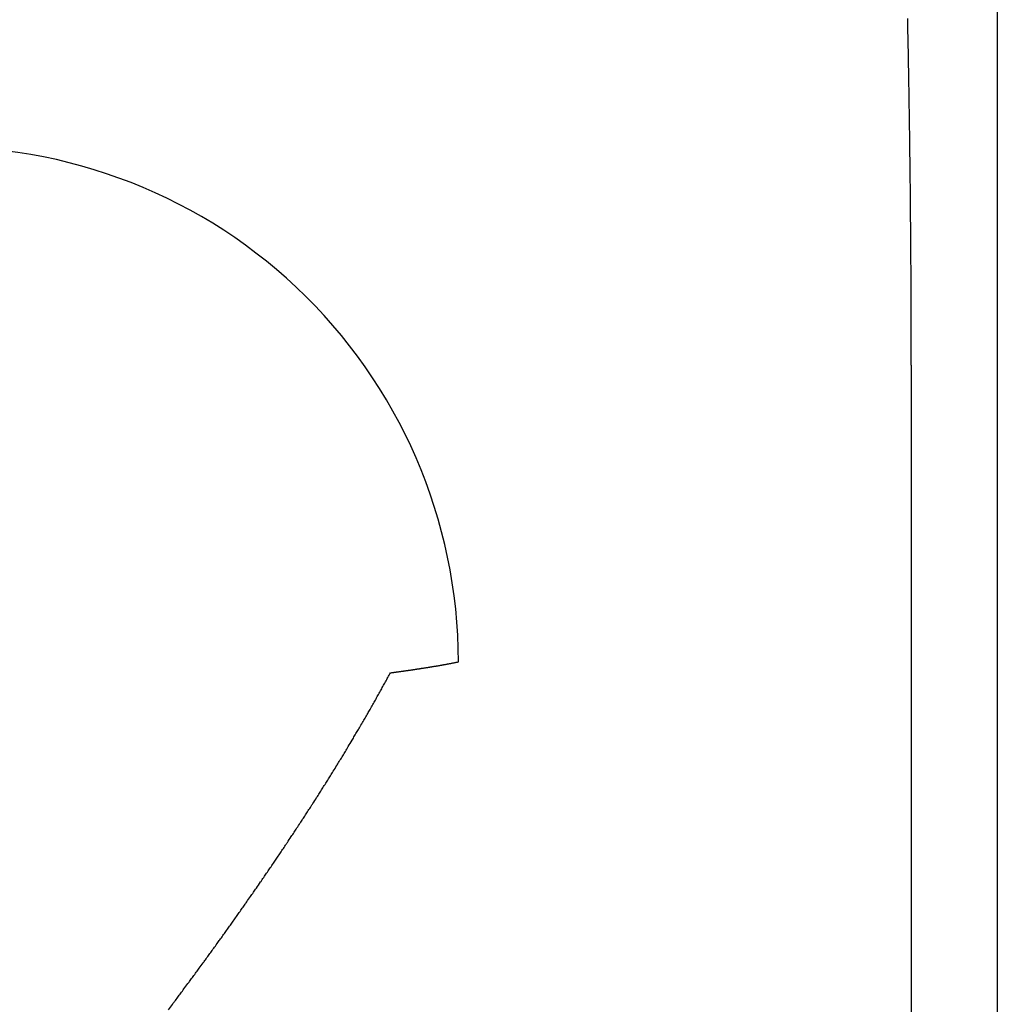
# Model space of a CAD drawing. Units: millimetres. Extents: x 0 to 1470, y 20 to 2099.
# Drawn here: x 441 to 460, y 1091 to 1110 of the extents above; entities that cross this region are included whole.
import ezdxf

# ---------------------------------------------------------------- set-up
doc = ezdxf.new("R2010")
doc.units = ezdxf.units.MM
doc.layers.add('DETAIL', color=7, linetype='Continuous')

msp = doc.modelspace()

# ---------------------------------------------------------------- linework, layer by layer
at = {"layer": 'DETAIL', "color": 7, "linetype": 'Continuous'}
for points in [[(460.36, 1113.196), (460.36, 918.693)], [(458.692, 1103.212), (458.692, 1103.259), (458.692, 1103.305), (458.692, 1103.352), (458.692, 1103.399), (458.692, 1103.445), (458.692, 1103.492), (458.692, 1103.535), (458.692, 1103.585), (458.692, 1103.632), (458.692, 1103.679), (458.692, 1103.725), (458.692, 1103.772), (458.692, 1103.818), (458.691, 1103.858), (458.691, 1103.912), (458.691, 1103.958), (458.691, 1104.005), (458.691, 1104.052), (458.691, 1104.098), (458.691, 1104.145), (458.691, 1104.179), (458.691, 1104.238), (458.69, 1104.285), (458.69, 1104.331), (458.69, 1104.378), (458.69, 1104.425), (458.69, 1104.471), (458.69, 1104.498), (458.689, 1104.565), (458.689, 1104.611), (458.689, 1104.658), (458.689, 1104.705), (458.689, 1104.751), (458.688, 1104.817), (458.688, 1104.845), (458.688, 1104.891), (458.688, 1104.938), (458.687, 1104.984), (458.687, 1105.031), (458.687, 1105.078), (458.687, 1105.134), (458.686, 1105.171), (458.686, 1105.218), (458.686, 1105.264), (458.685, 1105.311), (458.685, 1105.358), (458.685, 1105.404), (458.685, 1105.451), (458.684, 1105.497), (458.684, 1105.544), (458.684, 1105.591), (458.683, 1105.637), (458.683, 1105.684), (458.683, 1105.731), (458.682, 1105.766), (458.682, 1105.824), (458.681, 1105.871), (458.681, 1105.917), (458.681, 1105.964), (458.68, 1106.01), (458.68, 1106.08), (458.679, 1106.104), (458.679, 1106.15), (458.679, 1106.197), (458.678, 1106.244), (458.678, 1106.29), (458.677, 1106.337), (458.677, 1106.393), (458.676, 1106.43), (458.676, 1106.477), (458.675, 1106.524), (458.675, 1106.57), (458.675, 1106.617), (458.674, 1106.663), (458.674, 1106.705), (458.673, 1106.757), (458.673, 1106.803), (458.672, 1106.85), (458.672, 1106.897), (458.671, 1106.943), (458.67, 1106.99), (458.67, 1107.015), (458.669, 1107.083), (458.669, 1107.13), (458.668, 1107.176), (458.668, 1107.223), (458.667, 1107.27), (458.666, 1107.325), (458.666, 1107.363), (458.665, 1107.41), (458.665, 1107.456), (458.664, 1107.503), (458.664, 1107.55), (458.663, 1107.596), (458.662, 1107.633), (458.662, 1107.689), (458.661, 1107.736), (458.66, 1107.783), (458.66, 1107.829), (458.659, 1107.876), (458.658, 1107.941), (458.658, 1107.969), (458.657, 1108.016), (458.656, 1108.063), (458.656, 1108.109), (458.655, 1108.156), (458.654, 1108.202), (458.653, 1108.247), (458.653, 1108.296), (458.652, 1108.342), (458.651, 1108.389), (458.65, 1108.436), (458.65, 1108.482), (458.648, 1108.552), (458.648, 1108.575), (458.647, 1108.622), (458.646, 1108.669), (458.646, 1108.715), (458.645, 1108.762), (458.644, 1108.809), (458.643, 1108.855), (458.642, 1108.902), (458.642, 1108.949), (458.641, 1108.995), (458.64, 1109.042), (458.639, 1109.088), (458.638, 1109.156), (458.637, 1109.182), (458.636, 1109.228), (458.635, 1109.275), (458.635, 1109.322), (458.634, 1109.368), (458.633, 1109.415), (458.632, 1109.454), (458.631, 1109.508), (458.63, 1109.555), (458.629, 1109.601), (458.628, 1109.648), (458.627, 1109.695), (458.626, 1109.749), (458.625, 1109.788), (458.624, 1109.835), (458.623, 1109.881), (458.622, 1109.928)], [(458.692, 1103.212), (458.692, 1103.259), (458.692, 1103.305), (458.692, 1103.352), (458.692, 1103.399), (458.692, 1103.445), (458.692, 1103.492), (458.692, 1103.535), (458.692, 1103.585), (458.692, 1103.632), (458.692, 1103.679), (458.692, 1103.725), (458.692, 1103.772), (458.692, 1103.818), (458.691, 1103.858), (458.691, 1103.912), (458.691, 1103.958), (458.691, 1104.005), (458.691, 1104.052), (458.691, 1104.098), (458.691, 1104.145), (458.691, 1104.179), (458.691, 1104.238), (458.69, 1104.285), (458.69, 1104.331), (458.69, 1104.378), (458.69, 1104.425), (458.69, 1104.471), (458.69, 1104.498), (458.689, 1104.565), (458.689, 1104.611), (458.689, 1104.658), (458.689, 1104.705), (458.689, 1104.751), (458.688, 1104.817), (458.688, 1104.845), (458.688, 1104.891), (458.688, 1104.938), (458.687, 1104.984), (458.687, 1105.031), (458.687, 1105.078), (458.687, 1105.134), (458.686, 1105.171), (458.686, 1105.218), (458.686, 1105.264), (458.685, 1105.311), (458.685, 1105.358), (458.685, 1105.404), (458.685, 1105.451), (458.684, 1105.497), (458.684, 1105.544), (458.684, 1105.591), (458.683, 1105.637), (458.683, 1105.684), (458.683, 1105.731), (458.682, 1105.766), (458.682, 1105.824), (458.681, 1105.871), (458.681, 1105.917), (458.681, 1105.964), (458.68, 1106.01), (458.68, 1106.08), (458.679, 1106.104), (458.679, 1106.15), (458.679, 1106.197), (458.678, 1106.244), (458.678, 1106.29), (458.677, 1106.337), (458.677, 1106.393), (458.676, 1106.43), (458.676, 1106.477), (458.675, 1106.524), (458.675, 1106.57), (458.675, 1106.617), (458.674, 1106.663), (458.674, 1106.705), (458.673, 1106.757), (458.673, 1106.803), (458.672, 1106.85), (458.672, 1106.897), (458.671, 1106.943), (458.67, 1106.99), (458.67, 1107.015), (458.669, 1107.083), (458.669, 1107.13), (458.668, 1107.176), (458.668, 1107.223), (458.667, 1107.27), (458.666, 1107.325), (458.666, 1107.363), (458.665, 1107.41), (458.665, 1107.456), (458.664, 1107.503), (458.664, 1107.55), (458.663, 1107.596), (458.662, 1107.633), (458.662, 1107.689), (458.661, 1107.736), (458.66, 1107.783), (458.66, 1107.829), (458.659, 1107.876), (458.658, 1107.941), (458.658, 1107.969), (458.657, 1108.016), (458.656, 1108.063), (458.656, 1108.109), (458.655, 1108.156), (458.654, 1108.202), (458.653, 1108.247), (458.653, 1108.296), (458.652, 1108.342), (458.651, 1108.389), (458.65, 1108.436), (458.65, 1108.482), (458.648, 1108.552), (458.648, 1108.575), (458.647, 1108.622), (458.646, 1108.669), (458.646, 1108.715), (458.645, 1108.762), (458.644, 1108.809), (458.643, 1108.855), (458.642, 1108.902), (458.642, 1108.949), (458.641, 1108.995), (458.64, 1109.042), (458.639, 1109.088), (458.638, 1109.156), (458.637, 1109.182), (458.636, 1109.228), (458.635, 1109.275), (458.635, 1109.322), (458.634, 1109.368), (458.633, 1109.415), (458.632, 1109.454), (458.631, 1109.508), (458.63, 1109.555), (458.629, 1109.601), (458.628, 1109.648), (458.627, 1109.695), (458.626, 1109.749), (458.625, 1109.788), (458.624, 1109.835), (458.623, 1109.881), (458.622, 1109.928)], [(458.692, 1103.212), (458.692, 919.606)]]:
    msp.add_lwpolyline(points, dxfattribs=at)
for points in [[(449.911, 1097.457, 0.430694), (439.327, 1107.423)], [(449.911, 1097.457, 0.430694), (439.327, 1107.423)], [(448.59, 1097.244, 0.000141), (448.608, 1097.246, 0.00014), (448.627, 1097.249, 0.000139), (448.646, 1097.251, 0.000139), (448.664, 1097.254, 0.000138), (448.683, 1097.256, 0.000137), (448.702, 1097.259, 0.000136), (448.72, 1097.261, 0.000135), (448.74, 1097.264, 0.000136), (448.758, 1097.267, 0.000139), (448.777, 1097.269, 0.000141), (448.795, 1097.272, 0.000144), (448.814, 1097.274, 0.000147), (448.833, 1097.277, 0.00015), (448.851, 1097.28, 0.000153), (448.87, 1097.282, 0.000156), (448.884, 1097.284, 0.000158), (448.907, 1097.287, 0.000161), (448.926, 1097.29, 0.000163), (448.944, 1097.293, 0.000165), (448.963, 1097.296, 0.000168), (448.982, 1097.298, 0.00017), (449, 1097.301, 0.000173), (449.023, 1097.304, 0.000175), (449.038, 1097.306, 0.000178), (449.056, 1097.309, 0.000182), (449.075, 1097.312, 0.000185), (449.094, 1097.315, 0.000188), (449.112, 1097.318, 0.000192), (449.131, 1097.32, 0.000195), (449.155, 1097.324, 0.000198), (449.168, 1097.326, 0.000202), (449.187, 1097.329, 0.000206), (449.206, 1097.332, 0.00021), (449.224, 1097.335, 0.000214), (449.243, 1097.338, 0.000218), (449.261, 1097.341, 0.000222), (449.281, 1097.344, 0.000227), (449.299, 1097.346, 0.000232), (449.317, 1097.349, 0.000237), (449.336, 1097.352, 0.000242), (449.354, 1097.355, 0.000247), (449.373, 1097.358, 0.000252), (449.392, 1097.361, 0.000258), (449.401, 1097.363, 0.000264), (449.429, 1097.368, 0.00027), (449.447, 1097.371, 0.000277), (449.466, 1097.374, 0.000283), (449.485, 1097.377, 0.00029), (449.503, 1097.38, 0.000296), (449.515, 1097.382, 0.000304), (449.54, 1097.387, 0.000313), (449.559, 1097.39, 0.000322), (449.578, 1097.393, 0.000331), (449.596, 1097.396, 0.00034), (449.623, 1097.401, 0.000349), (449.633, 1097.403, 0.000358), (449.652, 1097.406, 0.000368), (449.67, 1097.41, 0.000377), (449.689, 1097.413, 0.000387), (449.707, 1097.417, 0.000396), (449.725, 1097.42, 0.000413), (449.744, 1097.424, 0.000434), (449.763, 1097.427, 0.000456), (449.781, 1097.431, 0.000478), (449.8, 1097.434, 0.0005), (449.821, 1097.438, 0.000511), (449.837, 1097.442, 0.000503), (449.855, 1097.445, 0.000495), (449.874, 1097.449, 0.000487), (449.892, 1097.453, 0.000479), (449.911, 1097.457)], [(448.59, 1097.244, 0.000141), (448.608, 1097.246, 0.00014), (448.627, 1097.249, 0.000139), (448.646, 1097.251, 0.000139), (448.664, 1097.254, 0.000138), (448.683, 1097.256, 0.000137), (448.702, 1097.259, 0.000136), (448.72, 1097.261, 0.000135), (448.74, 1097.264, 0.000136), (448.758, 1097.267, 0.000139), (448.777, 1097.269, 0.000141), (448.795, 1097.272, 0.000144), (448.814, 1097.274, 0.000147), (448.833, 1097.277, 0.00015), (448.851, 1097.28, 0.000153), (448.87, 1097.282, 0.000156), (448.884, 1097.284, 0.000158), (448.907, 1097.287, 0.000161), (448.926, 1097.29, 0.000163), (448.944, 1097.293, 0.000165), (448.963, 1097.296, 0.000168), (448.982, 1097.298, 0.00017), (449, 1097.301, 0.000173), (449.023, 1097.304, 0.000175), (449.038, 1097.306, 0.000178), (449.056, 1097.309, 0.000182), (449.075, 1097.312, 0.000185), (449.094, 1097.315, 0.000188), (449.112, 1097.318, 0.000192), (449.131, 1097.32, 0.000195), (449.155, 1097.324, 0.000198), (449.168, 1097.326, 0.000202), (449.187, 1097.329, 0.000206), (449.206, 1097.332, 0.00021), (449.224, 1097.335, 0.000214), (449.243, 1097.338, 0.000218), (449.261, 1097.341, 0.000222), (449.281, 1097.344, 0.000227), (449.299, 1097.346, 0.000232), (449.317, 1097.349, 0.000237), (449.336, 1097.352, 0.000242), (449.354, 1097.355, 0.000247), (449.373, 1097.358, 0.000252), (449.392, 1097.361, 0.000258), (449.401, 1097.363, 0.000264), (449.429, 1097.368, 0.00027), (449.447, 1097.371, 0.000277), (449.466, 1097.374, 0.000283), (449.485, 1097.377, 0.00029), (449.503, 1097.38, 0.000296), (449.515, 1097.382, 0.000304), (449.54, 1097.387, 0.000313), (449.559, 1097.39, 0.000322), (449.578, 1097.393, 0.000331), (449.596, 1097.396, 0.00034), (449.623, 1097.401, 0.000349), (449.633, 1097.403, 0.000358), (449.652, 1097.406, 0.000368), (449.67, 1097.41, 0.000377), (449.689, 1097.413, 0.000387), (449.707, 1097.417, 0.000396), (449.725, 1097.42, 0.000413), (449.744, 1097.424, 0.000434), (449.763, 1097.427, 0.000456), (449.781, 1097.431, 0.000478), (449.8, 1097.434, 0.0005), (449.821, 1097.438, 0.000511), (449.837, 1097.442, 0.000503), (449.855, 1097.445, 0.000495), (449.874, 1097.449, 0.000487), (449.892, 1097.453, 0.000479), (449.911, 1097.457)], [(444.286, 1090.711, 0.000279), (444.363, 1090.814, 0.000282), (444.406, 1090.872, 0.000285), (444.467, 1090.952, 0.000288), (444.526, 1091.033, 0.000292), (444.586, 1091.114, 0.000295), (444.663, 1091.218, 0.000298), (444.706, 1091.275, 0.000301), (444.765, 1091.356, 0.000305), (444.825, 1091.437, 0.000308), (444.884, 1091.518, 0.000312), (444.958, 1091.618, 0.000315), (445.002, 1091.68, 0.000319), (445.062, 1091.761, 0.000322), (445.12, 1091.842, 0.000326), (445.179, 1091.923, 0.000329), (445.246, 1092.015, 0.000333), (445.297, 1092.086, 0.000337), (445.355, 1092.168, 0.000341), (445.414, 1092.25, 0.000345), (445.472, 1092.331, 0.000349), (445.528, 1092.409, 0.000353), (445.588, 1092.495, 0.000357), (445.646, 1092.577, 0.000361), (445.704, 1092.659, 0.000365), (445.762, 1092.741, 0.000369), (445.803, 1092.8, 0.000373), (445.877, 1092.906, 0.000378), (445.934, 1092.988, 0.000383), (445.991, 1093.07, 0.000388), (446.073, 1093.188, 0.000393), (446.105, 1093.236, 0.000399), (446.162, 1093.318, 0.000405), (446.219, 1093.401, 0.000411), (446.275, 1093.484, 0.000417), (446.336, 1093.573, 0.000423), (446.388, 1093.65, 0.00043), (446.444, 1093.733, 0.000436), (446.5, 1093.817, 0.000442), (446.556, 1093.9, 0.000449), (446.592, 1093.954, 0.000456), (446.667, 1094.067, 0.000463), (446.723, 1094.151, 0.000469), (446.778, 1094.235, 0.000476), (446.842, 1094.333, 0.000483), (446.888, 1094.403, 0.000491), (446.943, 1094.487, 0.000498), (446.998, 1094.571, 0.000506), (447.052, 1094.655, 0.000514), (447.086, 1094.708, 0.000522), (447.16, 1094.824, 0.00053), (447.214, 1094.909, 0.000538), (447.268, 1094.994, 0.000546), (447.322, 1095.08, 0.000554), (447.375, 1095.164, 0.000563), (447.428, 1095.249, 0.000572), (447.481, 1095.334, 0.000581), (447.551, 1095.448, 0.00059), (447.586, 1095.505, 0.0006), (447.639, 1095.591, 0.000609), (447.691, 1095.677, 0.000619), (447.743, 1095.762, 0.000628), (447.774, 1095.814, 0.000639), (447.846, 1095.935, 0.00065), (447.897, 1096.021, 0.000661), (447.948, 1096.107, 0.000672), (447.989, 1096.176, 0.000682), (448.05, 1096.281, 0.000692), (448.1, 1096.367, 0.000702), (448.15, 1096.454, 0.000712), (448.197, 1096.535, 0.000727), (448.25, 1096.629, 0.000744), (448.299, 1096.716, 0.000762), (448.348, 1096.804, 0.00078), (448.397, 1096.891, 0.000785), (448.446, 1096.979, 0.000779), (448.494, 1097.067, 0.000773), (448.542, 1097.155, 0.000767), (448.59, 1097.244)], [(444.286, 1090.711, 0.000279), (444.363, 1090.814, 0.000282), (444.406, 1090.872, 0.000285), (444.467, 1090.952, 0.000288), (444.526, 1091.033, 0.000292), (444.586, 1091.114, 0.000295), (444.663, 1091.218, 0.000298), (444.706, 1091.275, 0.000301), (444.765, 1091.356, 0.000305), (444.825, 1091.437, 0.000308), (444.884, 1091.518, 0.000312), (444.958, 1091.618, 0.000315), (445.002, 1091.68, 0.000319), (445.062, 1091.761, 0.000322), (445.12, 1091.842, 0.000326), (445.179, 1091.923, 0.000329), (445.246, 1092.015, 0.000333), (445.297, 1092.086, 0.000337), (445.355, 1092.168, 0.000341), (445.414, 1092.25, 0.000345), (445.472, 1092.331, 0.000349), (445.528, 1092.409, 0.000353), (445.588, 1092.495, 0.000357), (445.646, 1092.577, 0.000361), (445.704, 1092.659, 0.000365), (445.762, 1092.741, 0.000369), (445.803, 1092.8, 0.000373), (445.877, 1092.906, 0.000378), (445.934, 1092.988, 0.000383), (445.991, 1093.07, 0.000388), (446.073, 1093.188, 0.000393), (446.105, 1093.236, 0.000399), (446.162, 1093.318, 0.000405), (446.219, 1093.401, 0.000411), (446.275, 1093.484, 0.000417), (446.336, 1093.573, 0.000423), (446.388, 1093.65, 0.00043), (446.444, 1093.733, 0.000436), (446.5, 1093.817, 0.000442), (446.556, 1093.9, 0.000449), (446.592, 1093.954, 0.000456), (446.667, 1094.067, 0.000463), (446.723, 1094.151, 0.000469), (446.778, 1094.235, 0.000476), (446.842, 1094.333, 0.000483), (446.888, 1094.403, 0.000491), (446.943, 1094.487, 0.000498), (446.998, 1094.571, 0.000506), (447.052, 1094.655, 0.000514), (447.086, 1094.708, 0.000522), (447.16, 1094.824, 0.00053), (447.214, 1094.909, 0.000538), (447.268, 1094.994, 0.000546), (447.322, 1095.08, 0.000554), (447.375, 1095.164, 0.000563), (447.428, 1095.249, 0.000572), (447.481, 1095.334, 0.000581), (447.551, 1095.448, 0.00059), (447.586, 1095.505, 0.0006), (447.639, 1095.591, 0.000609), (447.691, 1095.677, 0.000619), (447.743, 1095.762, 0.000628), (447.774, 1095.814, 0.000639), (447.846, 1095.935, 0.00065), (447.897, 1096.021, 0.000661), (447.948, 1096.107, 0.000672), (447.989, 1096.176, 0.000682), (448.05, 1096.281, 0.000692), (448.1, 1096.367, 0.000702), (448.15, 1096.454, 0.000712), (448.197, 1096.535, 0.000727), (448.25, 1096.629, 0.000744), (448.299, 1096.716, 0.000762), (448.348, 1096.804, 0.00078), (448.397, 1096.891, 0.000785), (448.446, 1096.979, 0.000779), (448.494, 1097.067, 0.000773), (448.542, 1097.155, 0.000767), (448.59, 1097.244)]]:
    msp.add_lwpolyline(points, format="xyb", dxfattribs=at)

doc.saveas('drawing.dxf')
